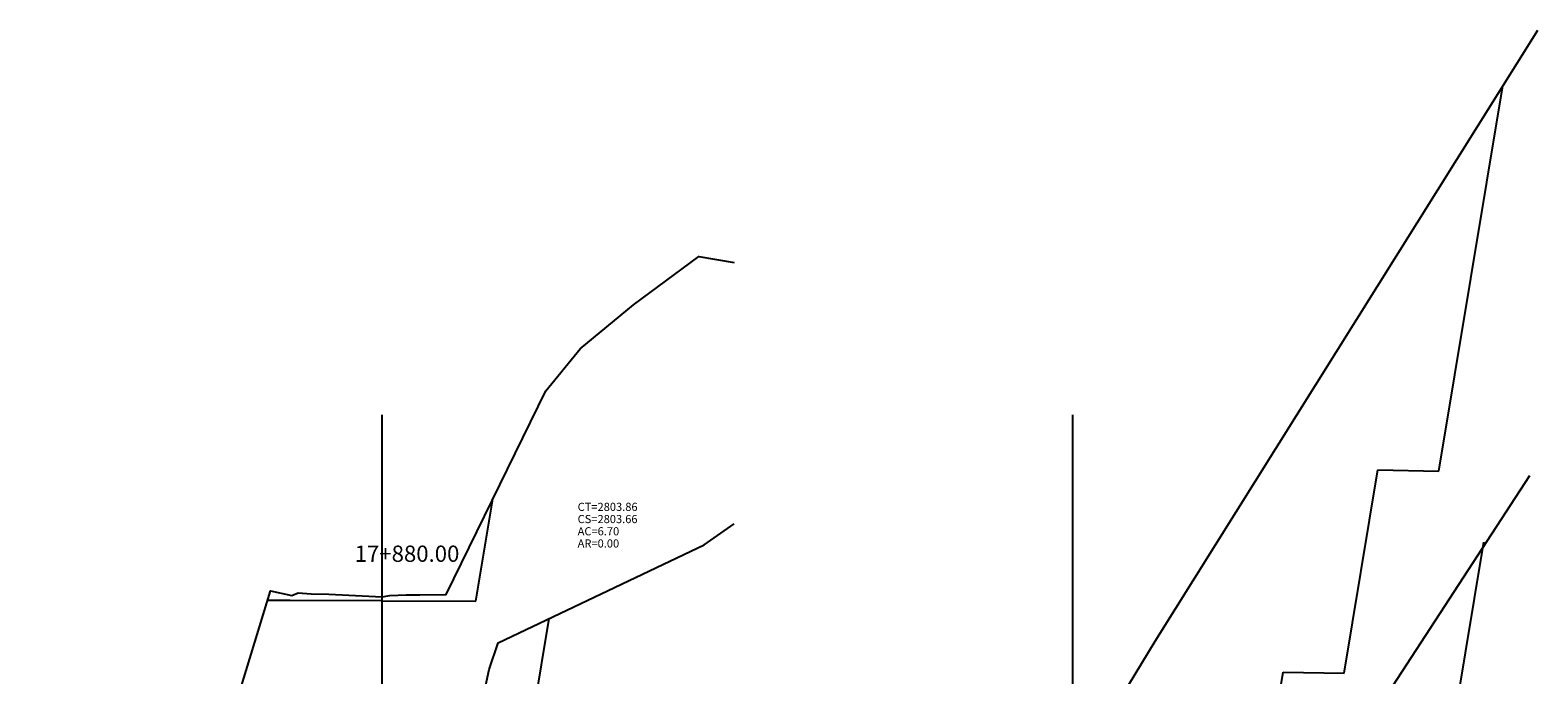
# Model space of a CAD drawing. Units: inches. Extents: x -1 to 155, y -20 to 124.
# Drawn here: x 77 to 151, y 92 to 124 of the extents above; entities that cross this region are included whole.
import ezdxf

# ---------------------------------------------------------------- set-up
doc = ezdxf.new("R2010")
doc.units = ezdxf.units.IN
doc.header["$MEASUREMENT"] = 0
for name, color, linetype in [('CAJA', 5, 'Continuous'), ('EJESEC', 251, 'Continuous'), ('ESTACA', 5, 'Continuous'), ('TERRENO', 24, 'Continuous'), ('TEXTO', 3, 'Continuous')]:
    doc.layers.add(name, color=color, linetype=linetype)
doc.styles.add('Arial_1', font='ARIAL.TTF')

msp = doc.modelspace()

# ---------------------------------------------------------------- linework, layer by layer
at = {"layer": 'CAJA'}
for p, q in [((146.609, 102.307), (149.754, 121.254)), ((141.949, 92.367), (143.609, 102.367)), ((143.609, 102.367), (146.609, 102.307)), ((99.258, 95.909), (100.094, 100.925)), ((146.609, 85.557), (148.818, 98.814)), ((90.132, 95.941), (89.011, 95.939)), ((94.652, 95.925), (90.132, 95.941)), ((94.652, 95.925), (99.258, 95.909)), ((100.456, 80.567), (102.871, 95.06)), ((137.289, 82.427), (138.949, 92.427)), ((138.949, 92.427), (141.949, 92.367))]:
    msp.add_line(p, q, dxfattribs=at)
at = {"layer": 'EJESEC'}
for p, q in [((94.652, 1.923), (94.652, 105.078)), ((128.609, 1.923), (128.609, 105.078))]:
    msp.add_line(p, q, dxfattribs=at)
at = {"layer": 'EJESEC', "color": 24}
for points in [[(79.582, 74.093), (82.257, 78.279), (83.413, 79.511), (84.106, 79.842), (89.16, 96.429), (90.218, 96.198), (90.526, 96.316), (91.165, 96.268), (92.026, 96.259), (94.652, 96.127), (94.654, 96.127), (95.028, 96.184), (95.837, 96.227), (96.511, 96.232), (97.777, 96.236), (97.796, 96.236), (102.707, 106.256), (104.384, 108.319), (107.013, 110.477), (110.217, 112.86), (111.955, 112.562)], [(111.306, 40.756), (113.16, 40.778), (119.898, 55.404), (122.299, 58.031), (122.669, 58.996), (122.743, 59.003), (126.884, 59.034), (126.917, 59.023), (127.255, 59.016), (127.346, 59.055), (127.472, 59.018), (127.661, 59.021), (128.12, 59.03), (128.609, 61.805), (129.156, 64.91), (131.088, 71.395), (151.072, 102.097)], [(77.35, 61.386), (78.663, 63.567), (85.523, 80.832), (86.145, 81.26), (86.56, 81.26), (87.936, 81.271), (92.563, 81.064), (93.547, 81.033), (93.779, 81.059), (93.917, 81.046), (94.652, 81.059), (95.548, 81.074), (95.911, 81.24), (96.032, 81.291), (97.497, 81.31), (99.919, 92.557), (100.365, 93.869), (110.484, 98.677), (111.955, 99.71)]]:
    msp.add_lwpolyline(points, dxfattribs=at)
at = {"layer": 'TERRENO'}
msp.add_lwpolyline([(111.306, 63.754), (111.832, 64.437), (117.947, 73.388), (120.288, 76.118), (121.185, 76.196), (122.16, 76.188), (122.245, 76.118), (123.753, 76.074), (124.1, 76.115), (126.32, 76.098), (126.565, 76.163), (126.667, 76.16), (127.202, 76.168), (128.609, 84.121), (128.615, 84.155), (129.007, 87.922), (132.65, 93.954), (151.469, 123.992)], dxfattribs=at)

# ---------------------------------------------------------------- texts
at = {"layer": 'ESTACA', "color": 7, "style": 'Arial_1'}
msp.add_text('17+880.00', height=0.8, dxfattribs=at).set_placement((93.302, 97.847))
at = {"layer": 'TEXTO', "color": 7, "style": 'Arial_1'}
for s, p in [('CT=2803.86', (104.265, 100.351)), ('CS=2803.66', (104.265, 99.751)), ('AC=6.70', (104.265, 99.151)), ('AR=0.00', (104.265, 98.551))]:
    msp.add_text(s, height=0.4, dxfattribs=at).set_placement(p)

doc.saveas('drawing.dxf')
